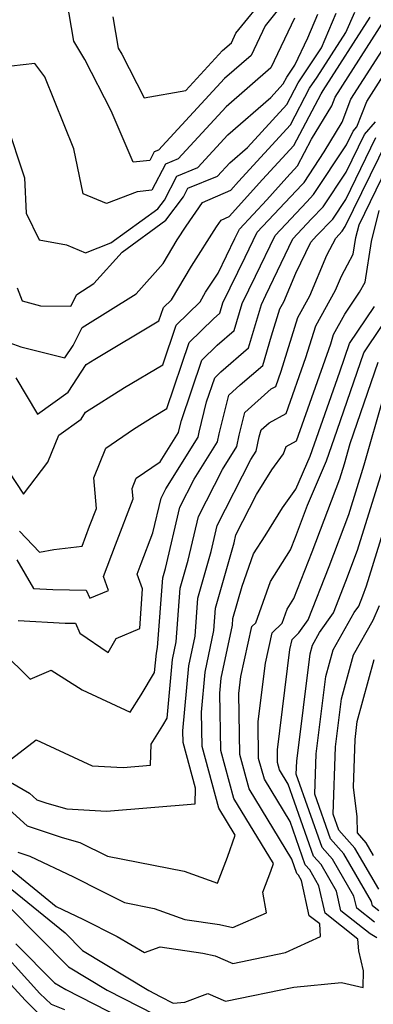
# Model space of a CAD drawing. Extents: x 2081422 to 2089624, y 2849913 to 2854827.
# Drawn here: x 2081797 to 2081843, y 2850933 to 2851060 of the extents above; entities that cross this region are included whole.
import ezdxf

# ---------------------------------------------------------------- set-up
doc = ezdxf.new("R2010")
doc.units = 0

msp = doc.modelspace()

# ---------------------------------------------------------------- linework, layer by layer
at = {"layer": 'Unknown_Line_Type', "color": 0}
for points in [[(2081831.43, 2851062.74, 2690), (2081829, 2851059.71, 2690), (2081827.16, 2851055.85, 2690), (2081823.69, 2851052.84, 2690), (2081815.13, 2851043.52, 2690), (2081814.59, 2851043.3, 2690), (2081814.02, 2851042.18, 2690), (2081811.84, 2851041.96, 2690), (2081809, 2851048.67, 2690), (2081805.59, 2851055.32, 2690), (2081804.14, 2851057.71, 2690), (2081803.25, 2851063.08, 2690)], [(2081809.21, 2851060.88, 2688), (2081809.89, 2851056.79, 2688), (2081810.37, 2851056, 2688), (2081813.28, 2851050.32, 2688), (2081818.7, 2851051.31, 2688), (2081823.46, 2851056.48, 2688), (2081824.6, 2851057.48, 2688), (2081825.2, 2851058.74, 2688), (2081829.29, 2851063.83, 2688)], [(2081832.8, 2851060.68, 2692), (2081829.72, 2851054.23, 2692), (2081823.93, 2851049.19, 2692), (2081817.68, 2851042.4, 2692), (2081816.04, 2851041.73, 2692), (2081814.29, 2851038.32, 2692), (2081812.37, 2851038.12, 2692), (2081808.39, 2851036.6, 2692), (2081805.36, 2851037.86, 2692), (2081804.13, 2851043.71, 2692), (2081800.38, 2851053.09, 2692), (2081799.08, 2851054.78, 2692), (2081792.96, 2851054.09, 2692), (2081789.79, 2851055.12, 2692), (2081789.68, 2851056.76, 2692), (2081790.01, 2851057.49, 2692), (2081789.01, 2851061.94, 2692)], [(2081787.41, 2851061.27, 2694), (2081788.19, 2851057.78, 2694), (2081787.2, 2851055.57, 2694), (2081787.53, 2851050.59, 2694), (2081792.01, 2851049.14, 2694), (2081795.36, 2851047.12, 2694), (2081797.76, 2851039.92, 2694), (2081797.95, 2851035.35, 2694), (2081799.66, 2851031.89, 2694), (2081803.2, 2851031.23, 2694), (2081805.65, 2851030.21, 2694), (2081808.96, 2851031.48, 2694), (2081815.04, 2851035.9, 2694), (2081815.9, 2851037.05, 2694), (2081817.5, 2851040.17, 2694), (2081820.23, 2851041.27, 2694), (2081824.16, 2851045.55, 2694), (2081829.73, 2851050.39, 2694), (2081831.33, 2851052.14, 2694), (2081831.8, 2851053.02, 2694), (2081832.85, 2851054.57, 2694), (2081834.52, 2851058.13, 2694), (2081835.84, 2851061.2, 2694)], [(2081794.81, 2851003.13, 2702), (2081797.63, 2850998.81, 2702), (2081800.77, 2851002.99, 2702), (2081802.18, 2851006.5, 2702), (2081805.09, 2851008.59, 2702), (2081805.68, 2851009.49, 2702), (2081810.73, 2851012.68, 2702), (2081815.7, 2851015.65, 2702), (2081817.45, 2851020.8, 2702), (2081820.54, 2851023.84, 2702), (2081821.26, 2851025.06, 2702), (2081822.87, 2851027.57, 2702), (2081825.06, 2851032.07, 2702), (2081825.65, 2851033.29, 2702), (2081829.19, 2851037.08, 2702), (2081831.81, 2851039.97, 2702), (2081833.19, 2851041.48, 2702), (2081835.01, 2851044.95, 2702), (2081837.64, 2851049.3, 2702), (2081838.07, 2851050.43, 2702), (2081844.53, 2851060.51, 2702)], [(2081794.9, 2851018.84, 2698), (2081797.25, 2851017.98, 2698), (2081802.97, 2851016.56, 2698), (2081804.06, 2851018.14, 2698), (2081805.25, 2851020.51, 2698), (2081812.23, 2851024.88, 2698), (2081815.73, 2851028.8, 2698), (2081817.58, 2851031.9, 2698), (2081818.71, 2851033.68, 2698), (2081820.84, 2851036.72, 2698), (2081824.51, 2851038.33, 2698), (2081825.52, 2851039.45, 2698), (2081832.26, 2851046.81, 2698), (2081834.76, 2851051.59, 2698), (2081835.73, 2851053.01, 2698), (2081839.47, 2851058.84, 2698), (2081840.61, 2851061.48, 2698)], [(2081796.6, 2851013.95, 2700), (2081799.44, 2851009.24, 2700), (2081803.4, 2851012.08, 2700), (2081805.74, 2851015.67, 2700), (2081806.88, 2851016.39, 2700), (2081815.2, 2851021.35, 2700), (2081815.78, 2851023.08, 2700), (2081816.82, 2851024.1, 2700), (2081819.42, 2851028.48, 2700), (2081822.67, 2851033.58, 2700), (2081823.28, 2851034.45, 2700), (2081824.33, 2851034.91, 2700), (2081828.66, 2851039.71, 2700), (2081832.73, 2851044.15, 2700), (2081836.25, 2851050.88, 2700), (2081836.52, 2851051.28, 2700), (2081842.64, 2851060.83, 2700)], [(2081796.78, 2851025.64, 2696), (2081797.46, 2851023.95, 2696), (2081799.8, 2851023.32, 2696), (2081803.76, 2851023.27, 2696), (2081804.53, 2851024.8, 2696), (2081806.76, 2851026.2, 2696), (2081810.42, 2851030.29, 2696), (2081816.1, 2851034.42, 2696), (2081818.37, 2851037.48, 2696), (2081818.95, 2851038.6, 2696), (2081822.79, 2851040.15, 2696), (2081824.4, 2851041.9, 2696), (2081826.68, 2851043.89, 2696), (2081831.8, 2851049.47, 2696), (2081833.28, 2851052.31, 2696), (2081834.93, 2851054.74, 2696), (2081836.29, 2851056.85, 2696), (2081838.22, 2851061.34, 2696)], [(2081797.1, 2850994.01, 2704), (2081799.69, 2850991.27, 2704), (2081801.54, 2850991.65, 2704), (2081805.23, 2850992.09, 2704), (2081806.2, 2850994.68, 2704), (2081807.08, 2850996.95, 2704), (2081806.74, 2851000.94, 2704), (2081808.29, 2851004.82, 2704), (2081811.9, 2851007.28, 2704), (2081814.58, 2851008.98, 2704), (2081816.2, 2851009.95, 2704), (2081819.11, 2851018.52, 2704), (2081822.27, 2851021.62, 2704), (2081823.11, 2851022.35, 2704), (2081823.5, 2851023.68, 2704), (2081826.4, 2851029.61, 2704), (2081827.96, 2851032.86, 2704), (2081833.74, 2851039.04, 2704), (2081834.03, 2851039.34, 2704), (2081836.66, 2851043.34, 2704), (2081838.98, 2851047.16, 2704), (2081840.12, 2851050.15, 2704), (2081845.44, 2851058.45, 2704)], [(2081796.76, 2850990.31, 2706), (2081798.89, 2850986.56, 2706), (2081801.4, 2850986.42, 2706), (2081805.76, 2850986.37, 2706), (2081806.21, 2850985.32, 2706), (2081808.66, 2850986.32, 2706), (2081807.98, 2850988.14, 2706), (2081809.54, 2850992.25, 2706), (2081811.84, 2850998.22, 2706), (2081811.72, 2850999.58, 2706), (2081812.25, 2851000.9, 2706), (2081815.37, 2851003.03, 2706), (2081817.75, 2851006.86, 2706), (2081817.79, 2851007.08, 2706), (2081818.13, 2851008.42, 2706), (2081820.78, 2851016.24, 2706), (2081822.75, 2851018.18, 2706), (2081824.98, 2851020.09, 2706), (2081825.99, 2851023.59, 2706), (2081827.74, 2851027.16, 2706), (2081830.28, 2851032.44, 2706), (2081834.38, 2851036.82, 2706), (2081835.27, 2851037.76, 2706), (2081839.53, 2851044.23, 2706), (2081840.4, 2851046, 2706), (2081840.91, 2851046.59, 2706), (2081842.17, 2851049.88, 2706), (2081846.34, 2851056.39, 2706)], [(2081796.93, 2850982.42, 2708), (2081803.03, 2850982.08, 2708), (2081804.35, 2850982.07, 2708), (2081804.91, 2850980.78, 2708), (2081808.62, 2850978.27, 2708), (2081809.64, 2850980.08, 2708), (2081812.7, 2850981.36, 2708), (2081813.08, 2850986.51, 2708), (2081812.35, 2850988.45, 2708), (2081812.87, 2850989.82, 2708), (2081814.41, 2850993.82, 2708), (2081815.47, 2850998.3, 2708), (2081816.08, 2850999.5, 2708), (2081820.27, 2851006.25, 2708), (2081820.4, 2851006.88, 2708), (2081821.38, 2851010.84, 2708), (2081822.44, 2851013.96, 2708), (2081823.23, 2851014.73, 2708), (2081826.84, 2851017.83, 2708), (2081828.49, 2851023.49, 2708), (2081829.08, 2851024.7, 2708), (2081832.59, 2851032.01, 2708), (2081835.02, 2851034.61, 2708), (2081836.52, 2851036.17, 2708), (2081839.49, 2851040.69, 2708), (2081841.88, 2851045.58, 2708), (2081843.31, 2851047.21, 2708)], [(2081794.86, 2850978.38, 2710), (2081798.47, 2850974.8, 2710), (2081801.2, 2850975.95, 2710), (2081805.24, 2850973.4, 2710), (2081811.48, 2850970.49, 2710), (2081812.89, 2850972.76, 2710), (2081814.64, 2850975.66, 2710), (2081814.86, 2850978.16, 2710), (2081815.02, 2850978.9, 2710), (2081815.68, 2850987.94, 2710), (2081816.03, 2850989.16, 2710), (2081817.9, 2850997.12, 2710), (2081819.77, 2851000.77, 2710), (2081822.79, 2851005.64, 2710), (2081823.01, 2851006.68, 2710), (2081824.25, 2851011.68, 2710), (2081825.74, 2851013.03, 2710), (2081828.7, 2851015.57, 2710), (2081829.81, 2851019.4, 2710), (2081830.9, 2851022.9, 2710), (2081831.4, 2851023.81, 2710), (2081832.98, 2851027.57, 2710), (2081834.91, 2851031.59, 2710), (2081835.66, 2851032.4, 2710), (2081837.76, 2851034.59, 2710), (2081839.44, 2851037.14, 2710), (2081843.36, 2851045.17, 2710)], [(2081793.95, 2850962.52, 2714), (2081798.4, 2850959.96, 2714), (2081799.34, 2850959.09, 2714), (2081800.63, 2850958.67, 2714), (2081803.24, 2850957.92, 2714), (2081808.4, 2850957.61, 2714), (2081819.9, 2850958.58, 2714), (2081819.96, 2850960.61, 2714), (2081818.33, 2850966.54, 2714), (2081818.31, 2850968.07, 2714), (2081819.07, 2850976.53, 2714), (2081819.88, 2850980.36, 2714), (2081820.24, 2850985.31, 2714), (2081821.97, 2850991.39, 2714), (2081822.76, 2850994.74, 2714), (2081827.14, 2851003.32, 2714), (2081827.83, 2851004.42, 2714), (2081828.23, 2851006.28, 2714), (2081828.46, 2851007.17, 2714), (2081829.49, 2851008.11, 2714), (2081831.7, 2851009.3, 2714), (2081834.28, 2851016.59, 2714), (2081835.55, 2851020.69, 2714), (2081838.14, 2851025.36, 2714), (2081838.9, 2851027.18, 2714), (2081839.67, 2851028.65, 2714), (2081840.43, 2851030, 2714), (2081840.77, 2851032.17, 2714), (2081841.18, 2851033.82, 2714), (2081846.32, 2851044.35, 2714)], [(2081796.07, 2850964.45, 2712), (2081799.25, 2850966.91, 2712), (2081806.51, 2850963.54, 2712), (2081810.55, 2850963.3, 2712), (2081814.12, 2850963.6, 2712), (2081814.19, 2850966.32, 2712), (2081815.7, 2850968.75, 2712), (2081816.27, 2850969.7, 2712), (2081816.97, 2850977.34, 2712), (2081817.45, 2850979.63, 2712), (2081817.96, 2850986.63, 2712), (2081819, 2850990.27, 2712), (2081820.33, 2850995.93, 2712), (2081823.45, 2851002.04, 2712), (2081825.31, 2851005.03, 2712), (2081825.62, 2851006.48, 2712), (2081826.35, 2851009.43, 2712), (2081829.77, 2851012.52, 2712), (2081830.37, 2851012.84, 2712), (2081831.06, 2851014.81, 2712), (2081833.23, 2851021.8, 2712), (2081834.77, 2851024.59, 2712), (2081837, 2851029.9, 2712), (2081838.16, 2851032.12, 2712), (2081839, 2851033, 2712), (2081839.39, 2851033.6, 2712), (2081844.84, 2851044.76, 2712)], [(2081794.78, 2850958.73, 2716), (2081798.1, 2850955.7, 2716), (2081802.62, 2850954.22, 2716), (2081804.91, 2850953.56, 2716), (2081808.5, 2850951.76, 2716), (2081818.45, 2850949.82, 2716), (2081822.79, 2850948.25, 2716), (2081824.11, 2850951.63, 2716), (2081825.11, 2850954.5, 2716), (2081822.98, 2850958.01, 2716), (2081820.79, 2850966.02, 2716), (2081820.71, 2850970.51, 2716), (2081821.18, 2850975.71, 2716), (2081822.31, 2850981.09, 2716), (2081822.52, 2850984, 2716), (2081824.95, 2850992.5, 2716), (2081825.19, 2850993.55, 2716), (2081827.87, 2850998.79, 2716), (2081829.87, 2851002.01, 2716), (2081831.35, 2851004.07, 2716), (2081831.72, 2851005.04, 2716), (2081833.04, 2851005.75, 2716), (2081837.51, 2851018.37, 2716), (2081837.88, 2851019.58, 2716), (2081839.34, 2851022.22, 2716), (2081841.22, 2851025.1, 2716), (2081841.95, 2851026.38, 2716), (2081842.78, 2851031.67, 2716), (2081843.78, 2851035.7, 2716)], [(2081796.86, 2850952.31, 2718), (2081798.42, 2850951.8, 2718), (2081804.1, 2850949.08, 2718), (2081807.79, 2850947.22, 2718), (2081810.71, 2850945.75, 2718), (2081814.58, 2850944.99, 2718), (2081818.55, 2850943.56, 2718), (2081823.05, 2850942.91, 2718), (2081824.81, 2850942.51, 2718), (2081829.15, 2850944.43, 2718), (2081828.67, 2850947.11, 2718), (2081829.74, 2850949.85, 2718), (2081830.08, 2850950.81, 2718), (2081824.94, 2850959.26, 2718), (2081823.24, 2850965.5, 2718), (2081823.11, 2850972.95, 2718), (2081823.29, 2850974.9, 2718), (2081824.74, 2850981.82, 2718), (2081824.8, 2850982.68, 2718), (2081825.99, 2850986.87, 2718), (2081827.49, 2850991.06, 2718), (2081828.98, 2850993.43, 2718), (2081831.24, 2850997.06, 2718), (2081832.96, 2850999.46, 2718), (2081834.81, 2851003.76, 2718), (2081838.67, 2851014.72, 2718), (2081839.94, 2851018.42, 2718), (2081843.2, 2851023.2, 2718)], [(2081795.45, 2850950.47, 2720), (2081801.86, 2850945.24, 2720), (2081805.32, 2850943.59, 2720), (2081809.78, 2850941.33, 2720), (2081813.32, 2850939.27, 2720), (2081815.35, 2850939.99, 2720), (2081820.9, 2850939.19, 2720), (2081822.51, 2850938.83, 2720), (2081824.78, 2850937.84, 2720), (2081831.63, 2850939.24, 2720), (2081836.18, 2850941.33, 2720), (2081836.07, 2850942.97, 2720), (2081834.72, 2850944.03, 2720), (2081833.7, 2850948.62, 2720), (2081833.3, 2850949.31, 2720), (2081833.1, 2850949.52, 2720), (2081832.45, 2850951.4, 2720), (2081826.91, 2850960.51, 2720), (2081825.69, 2850964.98, 2720), (2081825.55, 2850972.94, 2720), (2081825.83, 2850975.11, 2720), (2081827.27, 2850981.64, 2720), (2081827.76, 2850982.11, 2720), (2081829.67, 2850987.47, 2720), (2081832.27, 2850991.61, 2720), (2081832.91, 2850993.22, 2720), (2081834.48, 2850997.39, 2720), (2081836.95, 2851003.15, 2720), (2081838.35, 2851007.13, 2720), (2081841.79, 2851017.2, 2720), (2081844.11, 2851020.6, 2720)], [(2081793.99, 2850949.14, 2722), (2081803, 2850941.8, 2722), (2081805.29, 2850939.5, 2722), (2081813.87, 2850934.31, 2722), (2081815.36, 2850933.55, 2722), (2081817.03, 2850932.68, 2722), (2081818.55, 2850932.81, 2722), (2081821.56, 2850933.91, 2722), (2081823.82, 2850932.93, 2722), (2081832.7, 2850934.74, 2722), (2081838.89, 2850935.38, 2722), (2081841.73, 2850934.69, 2722), (2081841.77, 2850936.87, 2722), (2081841.13, 2850939.47, 2722), (2081841.03, 2850941.01, 2722), (2081836.77, 2850944.36, 2722), (2081835.97, 2850947.94, 2722), (2081834.77, 2850950.01, 2722), (2081834.19, 2850950.65, 2722), (2081832.22, 2850956.27, 2722), (2081828.88, 2850961.77, 2722), (2081828.14, 2850964.46, 2722), (2081828.06, 2850969.26, 2722), (2081829.01, 2850976.88, 2722), (2081829.88, 2850980.8, 2722), (2081831.21, 2850982.08, 2722), (2081831.85, 2850983.88, 2722), (2081832.72, 2850985.27, 2722), (2081835.09, 2850991.32, 2722), (2081838.67, 2851000.81, 2722), (2081839.27, 2851002.75, 2722), (2081840.04, 2851005.43, 2722), (2081843.65, 2851015.99, 2722)], [(2081843.47, 2850941.16, 2724), (2081842.64, 2850941.68, 2724), (2081838.82, 2850944.68, 2724), (2081838.25, 2850947.25, 2724), (2081836.24, 2850950.71, 2724), (2081835.28, 2850951.78, 2724), (2081831.99, 2850961.14, 2724), (2081830.85, 2850963.02, 2724), (2081830.59, 2850963.94, 2724), (2081830.57, 2850965.58, 2724), (2081832.2, 2850978.64, 2724), (2081832.49, 2850979.96, 2724), (2081833.38, 2850980.81, 2724), (2081834.57, 2850982.51, 2724), (2081837.28, 2850989.41, 2724), (2081839.83, 2850996.17, 2724), (2081841.83, 2851002.64, 2724), (2081844.4, 2851011.55, 2724)], [(2081843.2, 2850943.18, 2726), (2081840.87, 2850945.01, 2726), (2081840.52, 2850946.57, 2726), (2081837.71, 2850951.41, 2726), (2081836.37, 2850952.9, 2726), (2081833.02, 2850962.42, 2726), (2081833.08, 2850964.12, 2726), (2081834.82, 2850978.08, 2726), (2081835.13, 2850979.22, 2726), (2081836.04, 2850980.83, 2726), (2081837.85, 2850983.39, 2726), (2081839.47, 2850987.51, 2726), (2081840.98, 2850991.54, 2726), (2081844.38, 2851002.53, 2726)], [(2081843.75, 2850944.68, 2728), (2081842.92, 2850945.33, 2728), (2081842.8, 2850945.89, 2728), (2081839.18, 2850952.1, 2728), (2081837.46, 2850954.03, 2728), (2081835.42, 2850959.82, 2728), (2081835.61, 2850965.06, 2728), (2081836.87, 2850975.15, 2728), (2081837.8, 2850978.58, 2728), (2081840.55, 2850983.45, 2728), (2081841.13, 2850984.28, 2728), (2081841.65, 2850985.6, 2728), (2081842.14, 2850986.9, 2728), (2081846.94, 2851002.42, 2728)], [(2081843.76, 2850947.47, 2730), (2081840.65, 2850952.8, 2730), (2081838.55, 2850955.15, 2730), (2081837.82, 2850957.22, 2730), (2081838.14, 2850966.01, 2730), (2081838.91, 2850972.22, 2730), (2081840.47, 2850977.95, 2730), (2081843.01, 2850982.45, 2730), (2081843.85, 2850984.35, 2730)], [(2081843.07, 2850951.87, 2732), (2081842.12, 2850953.5, 2732), (2081840.97, 2850954.79, 2732), (2081840.94, 2850956.9, 2732), (2081840.44, 2850960.76, 2732), (2081840.66, 2850966.95, 2732), (2081840.95, 2850969.29, 2732), (2081843.14, 2850977.32, 2732)], [(2081795.69, 2850945.25, 2724), (2081803.47, 2850937.41, 2724), (2081808.48, 2850934.38, 2724), (2081814.68, 2850931.21, 2724)], [(2081792.88, 2850941.46, 2728), (2081799.75, 2850933.94, 2728), (2081801.19, 2850932.54, 2728), (2081802.92, 2850931.84, 2728)], [(2081796.62, 2850940.39, 2726), (2081801.65, 2850935.32, 2726), (2081803.09, 2850934.44, 2726), (2081814, 2850928.86, 2726)], [(2081793.65, 2850937.6, 2730), (2081797.81, 2850933.05, 2730), (2081801.65, 2850929.3, 2730)]]:
    msp.add_polyline3d(points, dxfattribs=at)

doc.saveas('drawing.dxf')
